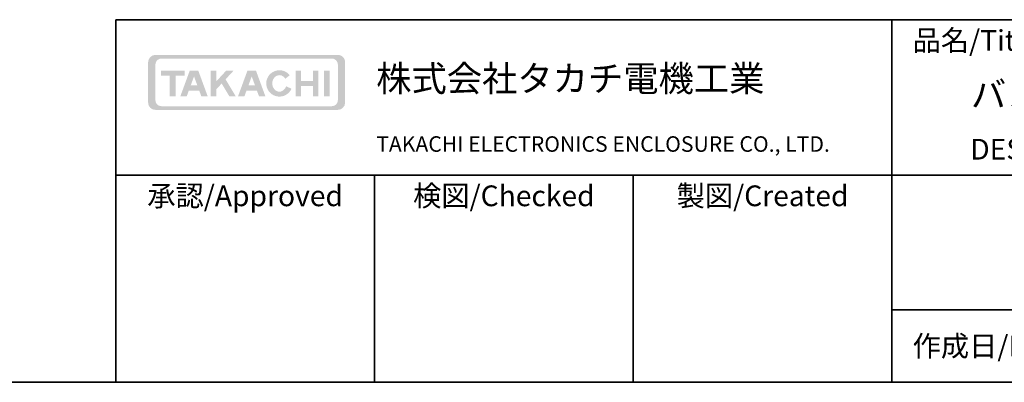
# Model space of a CAD drawing. Units: millimetres. Extents: x 58 to 8339, y 32 to 1156.
# Drawn here: x 2335 to 2668, y 32 to 155 of the extents above; entities that cross this region are included whole.
import ezdxf
from ezdxf.enums import TextEntityAlignment as Align

# ---------------------------------------------------------------- set-up
doc = ezdxf.new("R2010")
doc.units = ezdxf.units.MM
doc.header["$LTSCALE"] = 4
for name, color, linetype, lineweight in [('Border (ISO)', 7, 'Continuous', 35), ('Hatch (ISO)', 1, 'Continuous', 18), ('Title (ISO)', 7, 'Continuous', 35)]:
    doc.layers.add(name, color=color, linetype=linetype, lineweight=lineweight)
doc.styles.add('Note Text (TK)', font='txt')
doc.styles.add('文字スタイル67', font='arial.ttf')

# ---------------------------------------------------------------- blocks, each defined once
blk = doc.blocks.new('図面枠 tk図枠')
at = {"layer": 'Border (ISO)'}
blk.add_line((14.50000000000001, 8.000000000000007), (405.4999999999999, 8.000000000000007), dxfattribs=at)
blk = doc.blocks.new('表題欄 tk表題欄')
at = {"layer": 'Hatch (ISO)'}
h = blk.add_hatch(color=256, dxfattribs=at)
edge = h.paths.add_edge_path(flags=0)
edge.add_arc((95.57537688673352, 236.2990653650367), 0.5958259999999996, 269.9999999999897, 360)
edge.add_line((96.17120288673351, 236.2990653650368), (96.17120288673348, 239.7107813650365))
edge.add_arc((95.5753768867335, 239.7107813650366), 0.5958259999999996, 0, 90.0000000000068)
edge.add_line((95.57537688673342, 240.3066073650366), (79.13710888673356, 240.3066073650366))
edge.add_arc((79.13710888673353, 239.7107813650366), 0.5958259999999996, 89.99999999999744, 180)
edge.add_line((78.54128288673353, 239.7107813650365), (78.54128288673331, 236.2990653650368))
edge.add_arc((79.13710888673332, 236.2990653650365), 0.5958259999999996, 180, 270.0000000000231)
edge.add_line((79.13710888673356, 235.7032393650365), (95.57537688673342, 235.7032393650367))
edge = h.paths.add_edge_path()
edge.add_line((77.83935088673357, 239.9556413650366), (77.83935088673357, 236.0542053650368))
edge.add_arc((78.54128288673346, 236.0542053650367), 0.7019319999998935, 180, 270.0000000000087)
edge.add_line((78.54128288673357, 235.3522733650368), (96.17120288673352, 235.3522733650368))
edge.add_arc((96.17120288673351, 236.0542053650367), 0.7019319999998921, 270, 360)
edge.add_line((96.8731348867334, 236.0542053650368), (96.87313488673352, 239.9556413650366))
edge.add_arc((96.1712028867336, 239.9556413650367), 0.7019319999998921, 0, 90.00000000000873)
edge.add_line((96.17120288673348, 240.6575733650367), (78.54128288673357, 240.6575733650366))
edge.add_arc((78.54128288673357, 239.9556413650366), 0.7019319999999984, 90, 180)
for points in [[(79.07181288673355, 239.1476033650369), (79.07181288673355, 238.6578833650367), (79.92066088673353, 238.6578833650367), (79.92066088673353, 236.6581933650368), (80.50832488673353, 236.6581933650368), (80.50832488673353, 238.6578833650367), (81.35717288673355, 238.6578833650367), (81.35717288673355, 239.1476033650369)], [(85.68407849525303, 236.6581933650368), (84.9434673993943, 237.8918698287545), (84.41792288673358, 237.3246628822781), (84.41792288673358, 236.6581933650368), (83.89555488673355, 236.6581933650368), (83.89555488673355, 239.1476033650369), (84.41792288673358, 239.1476033650369), (84.41792288673358, 238.0993979968839), (85.38913556809511, 239.1476033650369), (86.10696490847272, 239.1476033650369), (85.31925422435492, 238.2974470774499), (86.30334488673353, 236.6581933650368)], [(92.09142939614459, 239.1476033650369), (92.09142939614459, 236.6581933650368), (92.60971639614465, 236.6581933650368), (92.60971639614465, 237.6580383650368), (93.76872039614462, 237.6580383650368), (93.76872039614462, 236.6581933650368), (94.28700739614459, 236.6581933650368), (94.28700739614459, 239.1476033650369), (93.76872039614462, 239.1476033650369), (93.76872039614462, 238.1477583650367), (92.60971639614465, 238.1477583650367), (92.60971639614465, 239.1476033650369)], [(94.84202339614467, 239.1476033650369), (94.84202339614467, 236.6581933650368), (95.36439139614473, 236.6581933650368), (95.36439139614473, 239.1476033650369)]]:
    blk.add_hatch(color=256, dxfattribs=at).paths.add_polyline_path(points)
h = blk.add_hatch(color=256, dxfattribs=at)
h.paths.add_polyline_path([(82.59020695886475, 237.7110913650368), (81.95242681460243, 237.7110913650368), (82.27131688673356, 238.5794973650367)], flags=0)
h.paths.add_polyline_path([(82.77903014574996, 237.1968853650368), (81.76360362771717, 237.1968853650368), (81.56578886050404, 236.6581933650368), (80.94907288673355, 236.6581933650368), (81.86321688673357, 239.1476033650369), (82.67941688673353, 239.1476033650369), (83.59356088673351, 236.6581933650368), (82.97684491296302, 236.6581933650368)])
h = blk.add_hatch(color=256, dxfattribs=at)
h.paths.add_polyline_path([(87.52707281460246, 237.7110913650368), (88.16485295886469, 237.7110913650368), (87.84596288673359, 238.5794973650367)], flags=0)
h.paths.add_polyline_path([(87.14043486050403, 236.6581933650368), (87.3382496277172, 237.1968853650368), (88.35367614574989, 237.1968853650368), (88.551490912963, 236.6581933650368), (89.16820688673343, 236.6581933650368), (88.25406288673352, 239.1476033650369), (87.43786288673356, 239.1476033650369), (86.52371888673358, 236.6581933650368)])
h = blk.add_hatch(color=256, dxfattribs=at)
edge = h.paths.add_edge_path()
edge.add_arc((90.52309888673334, 237.9028983650369), 1.273272000000011, 38.55054079078439, 336.5820184016556)
edge.add_line((91.69149139614446, 237.3968543650369), (91.17255542714857, 237.6216113977801))
edge.add_ellipse((90.52309888673352, 237.9028983650369), major_axis=(0, -0.7998759999999119), ratio=0.8673469387756529, start_angle=128.5505407907963, end_angle=426.582018401653, ccw=False)
edge.add_line((91.09381514418376, 238.3576891122095), (91.51887237036831, 238.6964075050431))
at = {"layer": 'Title (ISO)'}
for p, q in [((74.70882392282105, 244.052739026017), (255.7088239228211, 244.052739026017)), ((74.70882392282105, 209.052739026017), (74.70882392282105, 244.052739026017)), ((149.7088239228211, 244.052739026017), (149.7088239228211, 209.052739026017)), ((74.70882392282105, 229.052739026017), (230.7088239228211, 229.052739026017)), ((99.70882392282108, 229.052739026017), (99.70882392282108, 209.052739026017)), ((124.708823922821, 229.052739026017), (124.708823922821, 209.052739026017)), ((149.7088239228211, 216.052739026017), (230.7088239228211, 216.052739026017)), ((255.7088239228211, 209.052739026017), (74.70882392282105, 209.052739026017))]:
    blk.add_line(p, q, dxfattribs=at)
at = {"layer": 'Title (ISO)', "color": 1, "char_height": 2.000000029802322, "line_spacing_factor": 1.5, "style": 'Note Text (TK)'}
for s, insert, attachment_point in [('\\fＭＳ Ｐゴシック|b0|i0;\\H2.0000;品名/Title', (151.708823922821, 242.052739026017), 4), ('\\fＭＳ Ｐゴシック|b0|i0;\\H2.0000;検図/Checked', (112.208823922821, 227.052739026017), 5), ('\\fＭＳ Ｐゴシック|b0|i0;\\H2.0000;製図/Created', (137.2088239228211, 227.052739026017), 5), ('\\fＭＳ Ｐゴシック|b0|i0;\\H2.0000;承認/Approved', (87.20882392282108, 227.052739026017), 5), ('\\fＭＳ Ｐゴシック|b0|i0;\\H2.0000;作成日/Date', (151.708823922821, 212.552739026017), 4)]:
    blk.add_mtext(s, dxfattribs=dict(at, insert=insert, attachment_point=attachment_point))
at = {"layer": 'Title (ISO)', "color": 7, "attachment_point": 4, "line_spacing_factor": 1.5, "style": 'Note Text (TK)'}
for s, insert, char_height in [('株式会社タカチ電機工業', (99.87313488673345, 238.052739026017), 2.5), ('\\fArial|b0|i0;\\H1.4986;TAKACHI ELECTRONICS ENCLOSURE CO., LTD.', (99.87313488673342, 232.052739026017), 1.49859994649887)]:
    blk.add_mtext(s, dxfattribs=dict(at, insert=insert, char_height=char_height))
at = {"layer": 'Title (ISO)', "color": 7}
for tag, p, height, style in [('<品名>_001', (157.3395057354996, 235.6038753494372), 2.5, 'Note Text (TK)'), ('<Title>_001', (157.2777188673935, 230.5513747487906), 2.000000029802322, '文字スタイル67'), ('<ページ_No.>_001', (238.0980284456275, 213.302739026017), 2.5, 'Note Text (TK)'), ('<総ページ数>_001', (246.7997329866371, 213.302739026017), 2.5, 'Note Text (TK)'), ('作成日_001', (175.6179145609817, 211.2601253517655), 2.5, 'Note Text (TK)')]:
    blk.add_attdef(tag, p, '', height=height, dxfattribs=dict(at, style=style))
at = {"layer": 'Title (ISO)', "color": 7, "style": 'Note Text (TK)'}
for tag, p in [('<尺度>', (243.2088239228211, 223.5527390260171)), ('<承認>', (87.20882392282108, 217.052739026017))]:
    blk.add_attdef(tag, text='', height=2.5, dxfattribs=at).set_placement(p, align=Align.MIDDLE_CENTER)

msp = doc.modelspace()

# ---------------------------------------------------------------- block references
at = {"xscale": 3.5, "yscale": 3.5, "zscale": 3.5}
msp.add_blockref('図面枠 tk図枠', (1581.25000040585, 4.000000887435845), dxfattribs=at)
ref = msp.add_blockref('表題欄 tk表題欄', (2105.519116675977, -699.6845857036237), dxfattribs=dict(xscale=3.5, yscale=3.5, zscale=3.5))
ref.add_attrib('<品名>_001', 'バンド取手付システムケース', (2656.207386750225, 124.9289780194064), dxfattribs={"layer": 'Title (ISO)', "color": 7, "height": 8.75, "style": 'Note Text (TK)'})
ref.add_attrib('<Title>_001', 'DESKTOP ENCLOSURE with CARRYING HANDLE', (2655.991132711854, 107.2452259171433), dxfattribs={"layer": 'Title (ISO)', "color": 7, "height": 7.000000104308128, "style": '文字スタイル67'})

doc.saveas('drawing.dxf')
